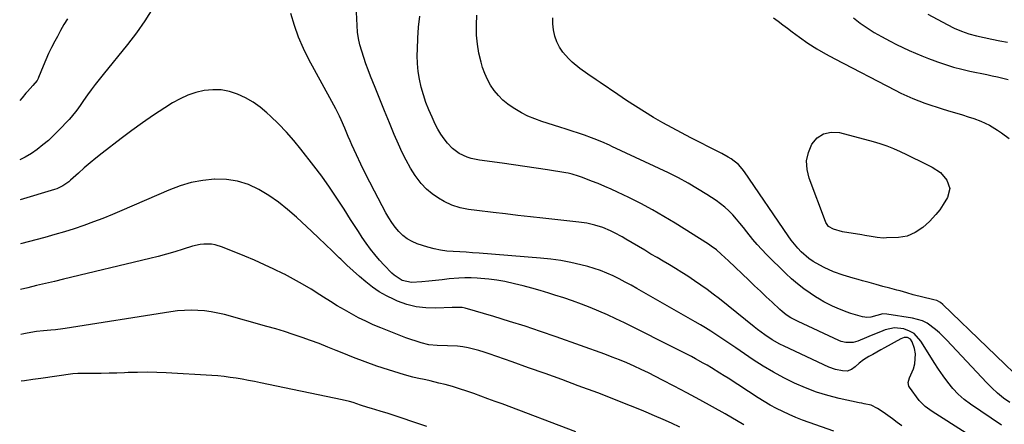
# Model space of a CAD drawing. Units: inches. Extents: x 1873295 to 1878808, y 400269 to 405619.
# Drawn here: x 1873316 to 1873784, y 401044 to 401237 of the extents above; entities that cross this region are included whole.
import ezdxf

# ---------------------------------------------------------------- set-up
doc = ezdxf.new("R2010")
doc.units = ezdxf.units.IN
doc.header["$MEASUREMENT"] = 0
doc.layers.add('7', color=7, linetype='Continuous')
doc.layers.add('8', color=7, linetype='Continuous')

msp = doc.modelspace()

# ---------------------------------------------------------------- linework, layer by layer
at = {"layer": '7', "color": 18}
for points in [[(1873378.9, 401242.28, 1906), (1873375.2, 401236.3, 1906), (1873371.16, 401230.56, 1906), (1873366.88, 401224.97, 1906), (1873355.32, 401210.76, 1906), (1873353.42, 401208.37, 1906), (1873351.55, 401205.95, 1906), (1873349.73, 401203.49, 1906), (1873347.95, 401201, 1906), (1873346.06, 401198.3, 1906), (1873344.43, 401196, 1906), (1873342.78, 401193.72, 1906), (1873340.14, 401190.44, 1906), (1873339.19, 401189.4, 1906), (1873334.19, 401184.12, 1906), (1873331.78, 401181.71, 1906), (1873329.3, 401179.38, 1906), (1873326.7, 401177.19, 1906), (1873324.02, 401175.08, 1906), (1873321.22, 401173.15, 1906), (1873318.33, 401171.38, 1906), (1873315.79, 401170.1, 1906)], [(1873765.82, 401040.01, 1908), (1873749.58, 401050.25, 1908), (1873746.26, 401052.64, 1908), (1873743.48, 401055.59, 1908), (1873738.85, 401061.96, 1908), (1873738.57, 401062.46, 1908), (1873738.23, 401064.09, 1908), (1873738.76, 401066.35, 1908), (1873740.66, 401070.71, 1908), (1873741.39, 401073.07, 1908), (1873741.65, 401077.85, 1908), (1873741.17, 401080.27, 1908), (1873740.16, 401083.49, 1908), (1873739.33, 401084.79, 1908), (1873737.94, 401085.49, 1908), (1873736.28, 401085.52, 1908), (1873734.72, 401084.98, 1908), (1873727.01, 401080.7, 1908), (1873725.13, 401079.65, 1908), (1873721.4, 401077.51, 1908), (1873719.55, 401076.43, 1908), (1873716.98, 401074.91, 1908), (1873714.88, 401073.35, 1908), (1873712.93, 401071.58, 1908), (1873711.24, 401070.26, 1908), (1873709.2, 401069.6, 1908), (1873707.01, 401069.69, 1908), (1873703.68, 401070.33, 1908), (1873700.5, 401071.51, 1908), (1873679.14, 401081.47, 1908), (1873677.23, 401082.42, 1908), (1873673.53, 401084.49, 1908), (1873669.98, 401086.83, 1908), (1873666.55, 401089.35, 1908), (1873664.88, 401090.66, 1908), (1873648.4, 401103.97, 1908), (1873645.53, 401106.23, 1908), (1873642.62, 401108.43, 1908), (1873639.65, 401110.54, 1908), (1873636.64, 401112.6, 1908), (1873633.38, 401114.73, 1908), (1873630.5, 401116.56, 1908), (1873627.59, 401118.34, 1908), (1873624.65, 401120.09, 1908), (1873621.71, 401121.82, 1908), (1873618.77, 401123.56, 1908), (1873615.83, 401125.3, 1908), (1873612.9, 401127.05, 1908), (1873603.98, 401132.41, 1908), (1873602.19, 401133.44, 1908), (1873598.57, 401135.39, 1908), (1873596.55, 401136.39, 1908), (1873592.94, 401137.91, 1908), (1873589.21, 401139.1, 1908), (1873585.38, 401139.96, 1908), (1873581.5, 401140.53, 1908), (1873564.44, 401142.37, 1908), (1873558.53, 401143.01, 1908), (1873552.63, 401143.67, 1908), (1873546.73, 401144.35, 1908), (1873540.83, 401145.04, 1908), (1873533.06, 401145.97, 1908), (1873529.04, 401146.55, 1908), (1873525.07, 401147.34, 1908), (1873521.22, 401148.52, 1908), (1873517.6, 401150.28, 1908), (1873514.8, 401151.92, 1908), (1873511.82, 401153.94, 1908), (1873509.06, 401156.2, 1908), (1873506.63, 401158.81, 1908), (1873503.76, 401162.65, 1908), (1873501.5, 401166.23, 1908), (1873499.39, 401169.89, 1908), (1873497.5, 401173.68, 1908), (1873495.75, 401177.54, 1908), (1873493.8, 401182.24, 1908), (1873491.49, 401187.81, 1908), (1873489.2, 401193.4, 1908), (1873486.93, 401199, 1908), (1873484.69, 401204.6, 1908), (1873482.55, 401209.97, 1908), (1873481.42, 401212.91, 1908), (1873480.32, 401215.85, 1908), (1873479.29, 401218.82, 1908), (1873478.3, 401221.81, 1908), (1873477.46, 401224.82, 1908), (1873476.8, 401227.87, 1908), (1873476.38, 401230.96, 1908), (1873476.13, 401234.08, 1908), (1873475.88, 401240.37, 1908)], [(1873338.4, 401237.27, 1908), (1873336.73, 401234.5, 1908), (1873335.14, 401231.68, 1908), (1873333.58, 401228.85, 1908), (1873332.36, 401226.56, 1908), (1873330.86, 401223.63, 1908), (1873329.42, 401220.68, 1908), (1873328.08, 401217.68, 1908), (1873326.8, 401214.66, 1908), (1873324.63, 401209.28, 1908), (1873324.47, 401208.92, 1908), (1873323.93, 401207.89, 1908), (1873321.88, 401205.44, 1908), (1873319.43, 401202.73, 1908), (1873318.63, 401201.81, 1908), (1873316.79, 401199.7, 1908), (1873315.66, 401198.44, 1908)], [(1873735.25, 401043.54, 1906), (1873733.02, 401045.16, 1906), (1873730.78, 401046.78, 1906), (1873728.53, 401048.38, 1906), (1873726.28, 401049.98, 1906), (1873723.66, 401051.82, 1906), (1873720.59, 401053.29, 1906), (1873717.21, 401053.99, 1906), (1873716.08, 401054.22, 1906), (1873714.95, 401054.46, 1906), (1873705.37, 401056.53, 1906), (1873699.91, 401057.92, 1906), (1873694.54, 401059.55, 1906), (1873689.29, 401061.56, 1906), (1873684.13, 401063.81, 1906), (1873679.1, 401066.36, 1906), (1873674.14, 401069.04, 1906), (1873669.3, 401071.94, 1906), (1873664.54, 401074.98, 1906), (1873656.17, 401080.58, 1906), (1873653.79, 401082.18, 1906), (1873651.41, 401083.78, 1906), (1873649.04, 401085.39, 1906), (1873646.66, 401087, 1906), (1873644.27, 401088.58, 1906), (1873641.86, 401090.13, 1906), (1873639.41, 401091.61, 1906), (1873636.94, 401093.06, 1906), (1873609.22, 401108.85, 1906), (1873606.41, 401110.42, 1906), (1873603.58, 401111.95, 1906), (1873600.72, 401113.43, 1906), (1873597.83, 401114.87, 1906), (1873594.91, 401116.19, 1906), (1873591.93, 401117.39, 1906), (1873588.89, 401118.41, 1906), (1873585.81, 401119.31, 1906), (1873582.59, 401120.15, 1906), (1873577.84, 401121.25, 1906), (1873573.06, 401122.19, 1906), (1873568.24, 401122.87, 1906), (1873563.39, 401123.39, 1906), (1873534.13, 401125.71, 1906), (1873531.05, 401125.93, 1906), (1873527.98, 401126.13, 1906), (1873524.9, 401126.3, 1906), (1873521.81, 401126.44, 1906), (1873518.75, 401126.68, 1906), (1873515.72, 401127.09, 1906), (1873512.73, 401127.74, 1906), (1873509.77, 401128.56, 1906), (1873504.75, 401130.16, 1906), (1873502.27, 401131.19, 1906), (1873499.95, 401132.46, 1906), (1873497.87, 401134.09, 1906), (1873495.95, 401135.97, 1906), (1873494.24, 401138.09, 1906), (1873492.63, 401140.28, 1906), (1873491.17, 401142.58, 1906), (1873489.81, 401144.95, 1906), (1873484.35, 401155.27, 1906), (1873482.14, 401159.52, 1906), (1873479.98, 401163.81, 1906), (1873477.89, 401168.12, 1906), (1873475.85, 401172.46, 1906), (1873473.65, 401177.25, 1906), (1873472.76, 401179.22, 1906), (1873471.89, 401181.2, 1906), (1873470.22, 401185.19, 1906), (1873468.52, 401189.16, 1906), (1873467.69, 401190.94, 1906), (1873465.94, 401194.45, 1906), (1873465.04, 401196.19, 1906), (1873463.19, 401199.64, 1906), (1873453.2, 401217.82, 1906), (1873450.56, 401223.11, 1906), (1873448.22, 401228.52, 1906), (1873446.3, 401234.09, 1906), (1873444.68, 401239.78, 1906)], [(1873786.55, 401054.56, 1912), (1873783.57, 401056.74, 1912), (1873780.69, 401059.04, 1912), (1873777.98, 401061.53, 1912), (1873775.37, 401064.14, 1912), (1873756.56, 401084.3, 1912), (1873753.02, 401087.8, 1912), (1873751.14, 401089.44, 1912), (1873747.15, 401092.36, 1912), (1873745, 401093.48, 1912), (1873740.32, 401094.82, 1912), (1873728.09, 401096.68, 1912), (1873726.15, 401096.75, 1912), (1873723.3, 401096.1, 1912), (1873720.45, 401095.3, 1912), (1873718.47, 401095.06, 1912), (1873717.5, 401095.16, 1912), (1873716.53, 401095.36, 1912), (1873710.98, 401097.04, 1912), (1873708.75, 401097.76, 1912), (1873704.37, 401099.44, 1912), (1873702.23, 401100.4, 1912), (1873698.06, 401102.55, 1912), (1873696.04, 401103.74, 1912), (1873694.05, 401104.99, 1912), (1873691.64, 401106.58, 1912), (1873688.55, 401108.75, 1912), (1873685.55, 401111.04, 1912), (1873682.69, 401113.51, 1912), (1873679.93, 401116.09, 1912), (1873670.88, 401125.07, 1912), (1873668.62, 401127.41, 1912), (1873666.42, 401129.8, 1912), (1873664.31, 401132.28, 1912), (1873661.5, 401135.8, 1912), (1873659.86, 401137.87, 1912), (1873658.2, 401139.91, 1912), (1873656.49, 401141.92, 1912), (1873654.75, 401143.9, 1912), (1873652.93, 401145.79, 1912), (1873651.01, 401147.57, 1912), (1873648.97, 401149.21, 1912), (1873646.83, 401150.74, 1912), (1873642.48, 401153.61, 1912), (1873638.04, 401156.4, 1912), (1873633.53, 401159.06, 1912), (1873628.91, 401161.53, 1912), (1873624.22, 401163.86, 1912), (1873597.29, 401176.54, 1912), (1873596.1, 401177.1, 1912), (1873592.5, 401178.72, 1912), (1873588.84, 401180.2, 1912), (1873587.6, 401180.64, 1912), (1873584.26, 401181.81, 1912), (1873581.35, 401182.82, 1912), (1873578.42, 401183.8, 1912), (1873575.49, 401184.76, 1912), (1873572.55, 401185.7, 1912), (1873563.99, 401188.41, 1912), (1873560.65, 401189.6, 1912), (1873557.38, 401190.96, 1912), (1873554.23, 401192.57, 1912), (1873550.41, 401194.81, 1912), (1873547.87, 401196.59, 1912), (1873545.49, 401198.55, 1912), (1873543.34, 401200.75, 1912), (1873541.34, 401203.12, 1912), (1873539.61, 401205.69, 1912), (1873538.08, 401208.36, 1912), (1873536.85, 401211.18, 1912), (1873535.82, 401214.11, 1912), (1873535.11, 401216.58, 1912), (1873534.08, 401220.84, 1912), (1873533.32, 401225.14, 1912), (1873532.96, 401229.49, 1912), (1873532.86, 401233.87, 1912), (1873532.87, 401234.36, 1912), (1873533.06, 401239.01, 1912)], [(1873796.78, 401060.57, 1914), (1873754.68, 401101.3, 1914), (1873753.61, 401102.17, 1914), (1873751.75, 401103.09, 1914), (1873750.43, 401103.52, 1914), (1873749.75, 401103.69, 1914), (1873745.21, 401104.73, 1914), (1873740.56, 401105.92, 1914), (1873737.49, 401106.83, 1914), (1873734.41, 401107.7, 1914), (1873732.86, 401108.12, 1914), (1873729.44, 401109.02, 1914), (1873726.18, 401109.89, 1914), (1873722.92, 401110.76, 1914), (1873719.67, 401111.66, 1914), (1873716.42, 401112.56, 1914), (1873714.33, 401113.15, 1914), (1873711.99, 401113.82, 1914), (1873707.33, 401115.27, 1914), (1873702.74, 401116.88, 1914), (1873698.3, 401118.84, 1914), (1873696.14, 401119.96, 1914), (1873693, 401121.79, 1914), (1873691.01, 401123.17, 1914), (1873687.37, 401126.36, 1914), (1873685.71, 401128.14, 1914), (1873682.62, 401131.9, 1914), (1873681.19, 401133.88, 1914), (1873660.34, 401164.48, 1914), (1873659.3, 401165.92, 1914), (1873657.57, 401167.94, 1914), (1873654.08, 401170.53, 1914), (1873652.6, 401171.45, 1914), (1873649.58, 401173.17, 1914), (1873648.03, 401173.98, 1914), (1873634.86, 401180.58, 1914), (1873630.36, 401182.9, 1914), (1873625.89, 401185.28, 1914), (1873621.48, 401187.76, 1914), (1873617.1, 401190.3, 1914), (1873612.78, 401192.93, 1914), (1873608.49, 401195.61, 1914), (1873604.25, 401198.38, 1914), (1873600.04, 401201.2, 1914), (1873591.71, 401206.92, 1914), (1873589.75, 401208.25, 1914), (1873585.84, 401210.92, 1914), (1873581.98, 401213.63, 1914), (1873578.37, 401216.66, 1914), (1873576.68, 401218.3, 1914), (1873574.01, 401221.36, 1914), (1873572.4, 401223.74, 1914), (1873571.16, 401226.32, 1914), (1873570.17, 401229.07, 1914), (1873569.56, 401231.93, 1914), (1873569.2, 401234.81, 1914), (1873569.2, 401237.71, 1914)], [(1873674.11, 401237.75, 1914), (1873676.34, 401236.08, 1914), (1873678.57, 401234.41, 1914), (1873680.81, 401232.76, 1914), (1873683.05, 401231.1, 1914), (1873686.52, 401228.55, 1914), (1873690.55, 401225.72, 1914), (1873694.68, 401223.02, 1914), (1873698.92, 401220.52, 1914), (1873703.25, 401218.15, 1914), (1873731.99, 401203.3, 1914), (1873734.75, 401201.93, 1914), (1873737.54, 401200.61, 1914), (1873740.36, 401199.38, 1914), (1873743.21, 401198.21, 1914), (1873746.09, 401197.12, 1914), (1873748.99, 401196.08, 1914)], [(1873712.23, 401237.68, 1912), (1873715.4, 401235.25, 1912), (1873718.66, 401232.93, 1912), (1873722.03, 401230.79, 1912), (1873725.49, 401228.77, 1912), (1873729.62, 401226.54, 1912), (1873732.58, 401225.03, 1912), (1873735.58, 401223.59, 1912), (1873738.6, 401222.21, 1912), (1873741.66, 401220.9, 1912), (1873744.73, 401219.62, 1912), (1873747.82, 401218.4, 1912), (1873750.93, 401217.22, 1912), (1873752.2, 401216.75, 1912), (1873755.98, 401215.44, 1912), (1873759.79, 401214.26, 1912), (1873763.65, 401213.25, 1912), (1873767.55, 401212.35, 1912), (1873775.64, 401210.68, 1912), (1873778.18, 401210.14, 1912), (1873780.72, 401209.59, 1912), (1873783.25, 401209.01, 1912), (1873785.77, 401208.42, 1912)], [(1873702.83, 401040.99, 1904), (1873691.04, 401045.11, 1904), (1873687.88, 401046.28, 1904), (1873684.74, 401047.52, 1904), (1873681.65, 401048.87, 1904), (1873678.59, 401050.29, 1904), (1873675.59, 401051.82, 1904), (1873672.62, 401053.42, 1904), (1873669.71, 401055.12, 1904), (1873666.84, 401056.9, 1904), (1873652.57, 401066.13, 1904), (1873650.62, 401067.37, 1904), (1873648.67, 401068.61, 1904), (1873644.73, 401071.04, 1904), (1873642.59, 401072.31, 1904), (1873640.75, 401073.38, 1904), (1873637.01, 401075.44, 1904), (1873635.13, 401076.43, 1904), (1873631.34, 401078.39, 1904), (1873629.43, 401079.35, 1904), (1873603.25, 401092.5, 1904), (1873599.24, 401094.45, 1904), (1873595.2, 401096.33, 1904), (1873591.1, 401098.1, 1904), (1873586.98, 401099.8, 1904), (1873582.81, 401101.4, 1904), (1873578.62, 401102.94, 1904), (1873574.4, 401104.38, 1904), (1873570.15, 401105.75, 1904), (1873567.3, 401106.64, 1904), (1873563.23, 401107.86, 1904), (1873559.15, 401109.03, 1904), (1873555.04, 401110.13, 1904), (1873550.92, 401111.17, 1904), (1873546.38, 401112.17, 1904), (1873542.62, 401112.85, 1904), (1873538.83, 401113.34, 1904), (1873535.02, 401113.7, 1904), (1873533.26, 401113.83, 1904), (1873530.32, 401113.95, 1904), (1873527.38, 401113.97, 1904), (1873524.44, 401113.84, 1904), (1873519.86, 401113.42, 1904), (1873516.63, 401113.08, 1904), (1873513.4, 401112.74, 1904), (1873510.16, 401112.43, 1904), (1873506.93, 401112.11, 1904), (1873502.03, 401111.77, 1904), (1873497.6, 401112.75, 1904), (1873493.71, 401115.19, 1904), (1873492.58, 401116.24, 1904), (1873489, 401119.96, 1904), (1873486.72, 401122.44, 1904), (1873484.53, 401124.99, 1904), (1873482.46, 401127.65, 1904), (1873480.48, 401130.38, 1904), (1873478.58, 401133.17, 1904), (1873476.71, 401135.98, 1904), (1873474.87, 401138.81, 1904), (1873473.06, 401141.66, 1904), (1873469.94, 401146.64, 1904), (1873466.5, 401151.94, 1904), (1873462.97, 401157.17, 1904), (1873459.27, 401162.28, 1904), (1873455.48, 401167.33, 1904), (1873449.41, 401175.15, 1904), (1873446.02, 401179.3, 1904), (1873442.5, 401183.34, 1904), (1873438.78, 401187.2, 1904), (1873434.94, 401190.94, 1904), (1873433.18, 401192.57, 1904), (1873429.99, 401195.21, 1904), (1873426.65, 401197.6, 1904), (1873423.07, 401199.63, 1904), (1873419.32, 401201.4, 1904), (1873419.24, 401201.43, 1904), (1873415.38, 401202.63, 1904), (1873411.47, 401203.39, 1904), (1873407.49, 401203.47, 1904), (1873403.46, 401203.1, 1904), (1873399.49, 401202.15, 1904), (1873395.63, 401200.9, 1904), (1873391.94, 401199.2, 1904), (1873388.37, 401197.21, 1904), (1873384.63, 401194.82, 1904), (1873379.33, 401191.33, 1904), (1873374.1, 401187.75, 1904), (1873368.96, 401184.04, 1904), (1873363.89, 401180.23, 1904), (1873354.82, 401173.23, 1904), (1873351.95, 401170.96, 1904), (1873349.11, 401168.64, 1904), (1873346.33, 401166.26, 1904), (1873343.59, 401163.84, 1904), (1873339.8, 401160.42, 1904), (1873338.96, 401159.7, 1904), (1873336.24, 401157.79, 1904), (1873333.25, 401156.36, 1904), (1873332.2, 401156, 1904), (1873315.88, 401151.05, 1904)], [(1873748.99, 401196.08, 1914), (1873751.92, 401195.13, 1914), (1873754.87, 401194.23, 1914), (1873758.55, 401193.17, 1914), (1873761.29, 401192.35, 1914), (1873764.04, 401191.52, 1914), (1873766.77, 401190.64, 1914), (1873769.49, 401189.74, 1914), (1873772.73, 401188.56, 1914), (1873776.82, 401186.64, 1914), (1873780.7, 401184.29, 1914), (1873782.59, 401183.03, 1914), (1873786.24, 401180.33, 1914)], [(1873697.96, 401182.56, 1916), (1873701.53, 401183.27, 1916), (1873705.47, 401183.09, 1916), (1873721.48, 401178.87, 1916), (1873724.78, 401177.9, 1916), (1873728.03, 401176.81, 1916), (1873731.21, 401175.53, 1916), (1873734.34, 401174.12, 1916), (1873737.44, 401172.62, 1916), (1873740.53, 401171.11, 1916), (1873743.63, 401169.6, 1916), (1873746.72, 401168.09, 1916), (1873749.61, 401166.67, 1916), (1873753.53, 401164.06, 1916), (1873756.62, 401160.51, 1916), (1873757.94, 401156.43, 1916), (1873756.93, 401152.26, 1916), (1873754.88, 401148.82, 1916), (1873753.22, 401146.4, 1916), (1873751.39, 401144.12, 1916), (1873748.31, 401140.75, 1916), (1873745.13, 401137.88, 1916), (1873741.58, 401135.49, 1916), (1873737.69, 401133.84, 1916), (1873733.53, 401133.16, 1916), (1873727.89, 401132.92, 1916), (1873726.4, 401132.9, 1916), (1873723.45, 401133.11, 1916), (1873720.52, 401133.6, 1916), (1873717.59, 401134.12, 1916), (1873716.12, 401134.37, 1916), (1873706.91, 401135.9, 1916), (1873702.72, 401137.09, 1916), (1873700.35, 401138.4, 1916), (1873699.07, 401140.23, 1916), (1873698.84, 401140.75, 1916), (1873691.04, 401161.38, 1916), (1873690.09, 401165.53, 1916), (1873689.87, 401169.62, 1916), (1873690.73, 401173.63, 1916), (1873692.32, 401177.58, 1916), (1873694.95, 401180.52, 1916), (1873697.96, 401182.56, 1916)], [(1873660.06, 401044.05, 1902), (1873651.1, 401049.16, 1902), (1873645.09, 401052.54, 1902), (1873639.05, 401055.88, 1902), (1873632.99, 401059.16, 1902), (1873626.9, 401062.4, 1902), (1873621.35, 401065.31, 1902), (1873618, 401067.04, 1902), (1873614.64, 401068.72, 1902), (1873611.25, 401070.34, 1902), (1873607.83, 401071.93, 1902), (1873604.39, 401073.44, 1902), (1873600.92, 401074.9, 1902), (1873597.42, 401076.27, 1902), (1873593.89, 401077.58, 1902), (1873570.77, 401085.85, 1902), (1873563.39, 401088.41, 1902), (1873555.99, 401090.89, 1902), (1873548.54, 401093.23, 1902), (1873541.07, 401095.49, 1902), (1873527.58, 401099.44, 1902), (1873526.07, 401099.76, 1902), (1873521.4, 401099.79, 1902), (1873513.51, 401099.49, 1902), (1873508.85, 401099.63, 1902), (1873504.26, 401100.18, 1902), (1873499.79, 401101.34, 1902), (1873495.39, 401102.91, 1902), (1873493.74, 401103.63, 1902), (1873490.15, 401105.38, 1902), (1873486.69, 401107.32, 1902), (1873483.4, 401109.55, 1902), (1873480.23, 401111.98, 1902), (1873477.19, 401114.59, 1902), (1873474.19, 401117.25, 1902), (1873471.26, 401119.99, 1902), (1873468.37, 401122.77, 1902), (1873467.62, 401123.51, 1902), (1873464.38, 401126.69, 1902), (1873461.12, 401129.84, 1902), (1873457.84, 401132.97, 1902), (1873454.54, 401136.08, 1902), (1873447.25, 401142.89, 1902), (1873443.05, 401146.55, 1902), (1873438.7, 401150, 1902), (1873434.11, 401153.14, 1902), (1873429.38, 401156.08, 1902), (1873424.42, 401158.36, 1902), (1873419.31, 401160.04, 1902), (1873413.99, 401160.81, 1902), (1873408.52, 401160.97, 1902), (1873408.36, 401160.96, 1902), (1873402.77, 401160.33, 1902), (1873397.28, 401159.31, 1902), (1873391.92, 401157.73, 1902), (1873386.65, 401155.75, 1902), (1873364.21, 401145.97, 1902), (1873359.75, 401144.09, 1902), (1873355.27, 401142.27, 1902), (1873350.74, 401140.55, 1902), (1873346.19, 401138.9, 1902), (1873341.61, 401137.35, 1902), (1873337, 401135.88, 1902), (1873332.35, 401134.52, 1902), (1873327.69, 401133.23, 1902), (1873315.98, 401130.15, 1902)], [(1873580.19, 401040.63, 1898), (1873545.07, 401053.9, 1898), (1873541.72, 401055.16, 1898), (1873538.37, 401056.41, 1898), (1873535.01, 401057.64, 1898), (1873531.65, 401058.87, 1898), (1873528.27, 401060.04, 1898), (1873524.87, 401061.15, 1898), (1873521.44, 401062.16, 1898), (1873517.99, 401063.11, 1898), (1873515, 401063.89, 1898), (1873510.91, 401064.89, 1898), (1873508.85, 401065.33, 1898), (1873504.72, 401066.17, 1898), (1873502.67, 401066.64, 1898), (1873498.62, 401067.78, 1898), (1873491.03, 401070.14, 1898), (1873485.45, 401071.97, 1898), (1873479.91, 401073.9, 1898), (1873474.44, 401075.99, 1898), (1873468.99, 401078.19, 1898), (1873466.22, 401079.35, 1898), (1873462.18, 401081.01, 1898), (1873458.12, 401082.62, 1898), (1873454.03, 401084.15, 1898), (1873449.93, 401085.63, 1898), (1873445.79, 401087.02, 1898), (1873441.64, 401088.37, 1898), (1873437.46, 401089.63, 1898), (1873433.26, 401090.84, 1898), (1873413.04, 401096.43, 1898), (1873409.92, 401097.19, 1898), (1873406.77, 401097.81, 1898), (1873403.59, 401098.21, 1898), (1873400.38, 401098.48, 1898), (1873397.16, 401098.55, 1898), (1873393.96, 401098.48, 1898), (1873390.76, 401098.2, 1898), (1873387.57, 401097.8, 1898), (1873337.31, 401089.78, 1898), (1873336.17, 401089.61, 1898), (1873332.73, 401089.22, 1898), (1873330.43, 401089.03, 1898), (1873327.04, 401088.77, 1898), (1873323.66, 401088.36, 1898), (1873319.29, 401087.64, 1898), (1873317.64, 401087.33, 1898), (1873316.19, 401087.04, 1898)], [(1873509.21, 401043.14, 1896), (1873490.93, 401049.35, 1896), (1873487.07, 401050.46, 1896), (1873482.89, 401051.74, 1896), (1873481.15, 401052.29, 1896), (1873477.69, 401053.42, 1896), (1873474.23, 401054.56, 1896), (1873472.48, 401055.07, 1896), (1873468.94, 401055.92, 1896), (1873430.17, 401063.99, 1896), (1873427.3, 401064.57, 1896), (1873424.43, 401065.13, 1896), (1873421.54, 401065.65, 1896), (1873418.66, 401066.16, 1896), (1873415.76, 401066.59, 1896), (1873412.86, 401066.97, 1896), (1873409.95, 401067.25, 1896), (1873407.03, 401067.46, 1896), (1873385.38, 401068.69, 1896), (1873380.84, 401068.88, 1896), (1873376.3, 401068.98, 1896), (1873371.76, 401068.95, 1896), (1873367.22, 401068.82, 1896), (1873365.51, 401068.74, 1896), (1873361.83, 401068.61, 1896), (1873358.14, 401068.51, 1896), (1873354.45, 401068.46, 1896), (1873350.77, 401068.45, 1896), (1873344.19, 401068.47, 1896), (1873343.39, 401068.47, 1896), (1873341, 401068.31, 1896), (1873325.76, 401066.09, 1896), (1873321.87, 401065.53, 1896), (1873317.97, 401064.97, 1896), (1873316.29, 401064.72, 1896)]]:
    msp.add_polyline3d(points, dxfattribs=at)
at = {"layer": '8', "color": 18}
for points in [[(1873782.63, 401043.79, 1910), (1873767.86, 401053.78, 1910), (1873764.83, 401056.07, 1910), (1873761.99, 401058.54, 1910), (1873759.41, 401061.29, 1910), (1873757.02, 401064.23, 1910), (1873754.8, 401067.34, 1910), (1873752.64, 401070.49, 1910), (1873750.55, 401073.68, 1910), (1873748.51, 401076.91, 1910), (1873744.27, 401083.81, 1910), (1873740.98, 401087.42, 1910), (1873738.89, 401088.64, 1910), (1873736.2, 401089.67, 1910), (1873731.66, 401090.15, 1910), (1873727.21, 401089.14, 1910), (1873725, 401088.25, 1910), (1873720.6, 401086.45, 1910), (1873718.4, 401085.55, 1910), (1873714.23, 401083.83, 1910), (1873712.01, 401083.19, 1910), (1873708.56, 401083.17, 1910), (1873706.32, 401083.72, 1910), (1873705.24, 401084.15, 1910), (1873685.83, 401093.11, 1910), (1873682.4, 401094.95, 1910), (1873680.24, 401096.39, 1910), (1873678.2, 401098, 1910), (1873677.22, 401098.86, 1910), (1873673.51, 401102.3, 1910), (1873670.7, 401104.91, 1910), (1873667.91, 401107.53, 1910), (1873665.13, 401110.17, 1910), (1873662.36, 401112.82, 1910), (1873652.77, 401122.05, 1910), (1873649.33, 401125.21, 1910), (1873646.96, 401127.21, 1910), (1873644.46, 401129.06, 1910), (1873643.17, 401129.92, 1910), (1873627.44, 401139.94, 1910), (1873622.05, 401143.23, 1910), (1873616.59, 401146.39, 1910), (1873611.01, 401149.35, 1910), (1873605.36, 401152.17, 1910), (1873600.02, 401154.72, 1910), (1873596.97, 401156.13, 1910), (1873593.89, 401157.5, 1910), (1873590.79, 401158.79, 1910), (1873587.66, 401160.03, 1910), (1873583.28, 401161.71, 1910), (1873581.36, 401162.4, 1910), (1873578.43, 401163.26, 1910), (1873576.44, 401163.7, 1910), (1873575.44, 401163.88, 1910), (1873566.69, 401165.31, 1910), (1873561.3, 401166.17, 1910), (1873555.91, 401167, 1910), (1873550.52, 401167.78, 1910), (1873545.12, 401168.54, 1910), (1873534.38, 401170.01, 1910), (1873530.36, 401170.83, 1910), (1873528.4, 401171.45, 1910), (1873524.66, 401173.11, 1910), (1873521.42, 401175.49, 1910), (1873519.13, 401177.98, 1910), (1873517.46, 401180.13, 1910), (1873515.9, 401182.36, 1910), (1873514.52, 401184.71, 1910), (1873513.27, 401187.13, 1910), (1873511.74, 401190.39, 1910), (1873510.22, 401193.89, 1910), (1873508.83, 401197.44, 1910), (1873507.63, 401201.06, 1910), (1873506.57, 401204.73, 1910), (1873505.77, 401208.46, 1910), (1873505.16, 401212.21, 1910), (1873504.86, 401215.99, 1910), (1873504.76, 401219.8, 1910), (1873504.8, 401222.74, 1910), (1873505.01, 401228.03, 1910), (1873505.39, 401233.3, 1910), (1873506.03, 401238.54, 1910)], [(1873747.47, 401239.46, 1910), (1873756.67, 401234.48, 1910), (1873760.04, 401232.82, 1910), (1873763.48, 401231.35, 1910), (1873767.03, 401230.16, 1910), (1873770.64, 401229.16, 1910), (1873774.32, 401228.33, 1910), (1873778.01, 401227.55, 1910), (1873781.71, 401226.85, 1910), (1873785.42, 401226.19, 1910)], [(1873629.58, 401042.81, 1900), (1873625.61, 401044.71, 1900), (1873621.62, 401046.56, 1900), (1873617.6, 401048.33, 1900), (1873613.55, 401050.05, 1900), (1873611.35, 401050.96, 1900), (1873606.17, 401053.07, 1900), (1873600.98, 401055.14, 1900), (1873595.77, 401057.16, 1900), (1873590.54, 401059.14, 1900), (1873581.24, 401062.61, 1900), (1873573.41, 401065.51, 1900), (1873565.56, 401068.36, 1900), (1873557.7, 401071.17, 1900), (1873549.82, 401073.94, 1900), (1873538.93, 401077.73, 1900), (1873536.48, 401078.54, 1900), (1873534.01, 401079.29, 1900), (1873531.51, 401079.96, 1900), (1873529, 401080.57, 1900), (1873526.34, 401081.08, 1900), (1873523.93, 401081.42, 1900), (1873519.05, 401081.66, 1900), (1873514.15, 401081.69, 1900), (1873510.3, 401082.05, 1900), (1873506.56, 401082.94, 1900), (1873504.16, 401083.73, 1900), (1873501.74, 401084.55, 1900), (1873499.34, 401085.4, 1900), (1873496.95, 401086.3, 1900), (1873494.57, 401087.23, 1900), (1873487.4, 401090.13, 1900), (1873483.83, 401091.65, 1900), (1873480.3, 401093.25, 1900), (1873476.84, 401094.99, 1900), (1873473.42, 401096.81, 1900), (1873470.05, 401098.73, 1900), (1873466.71, 401100.7, 1900), (1873463.4, 401102.73, 1900), (1873460.13, 401104.81, 1900), (1873458.44, 401105.91, 1900), (1873454.3, 401108.5, 1900), (1873450.11, 401111.01, 1900), (1873445.84, 401113.37, 1900), (1873441.52, 401115.64, 1900), (1873441.17, 401115.82, 1900), (1873436.6, 401118.05, 1900), (1873432.01, 401120.22, 1900), (1873427.36, 401122.29, 1900), (1873422.69, 401124.28, 1900), (1873412.18, 401128.63, 1900), (1873408.69, 401129.69, 1900), (1873406.9, 401129.94, 1900), (1873403.24, 401129.97, 1900), (1873401.42, 401129.78, 1900), (1873397.86, 401128.95, 1900), (1873393.47, 401127.57, 1900), (1873389.51, 401126.37, 1900), (1873385.53, 401125.22, 1900), (1873381.52, 401124.15, 1900), (1873377.5, 401123.14, 1900), (1873336.48, 401113.29, 1900), (1873332.23, 401112.27, 1900), (1873327.98, 401111.26, 1900), (1873323.73, 401110.25, 1900), (1873319.48, 401109.24, 1900), (1873316.08, 401108.44, 1900)]]:
    msp.add_polyline3d(points, dxfattribs=at)

doc.saveas('drawing.dxf')
